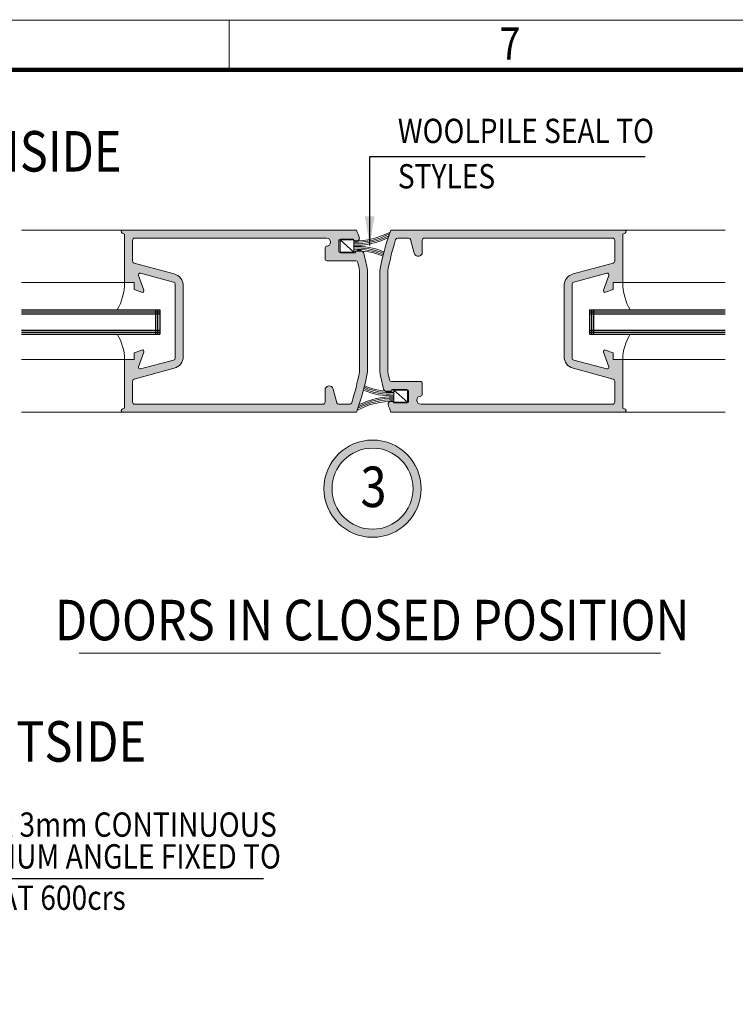
# Model space of a CAD drawing. Units: millimetres. Extents: x 36 to 590, y 14 to 393.
# Drawn here: x 426 to 515, y 271 to 393 of the extents above; entities that cross this region are included whole.
import ezdxf
from ezdxf.enums import TextEntityAlignment as Align

# ---------------------------------------------------------------- set-up
doc = ezdxf.new("R2010")
doc.units = ezdxf.units.MM
doc.header["$LTSCALE"] = 5
doc.layers.get('0').update_dxf_attribs({"linetype": 'CONTINUOUS', "lineweight": 9})
for name, color, linetype, lineweight in [('ALUM', 7, 'CONTINUOUS', 9), ('BORDER', 7, 'CONTINUOUS', 9), ('CAULK', 21, 'CONTINUOUS', 9), ('DIM', 7, 'CONTINUOUS', 9), ('TITLE', 7, 'CONTINUOUS', 9)]:
    doc.layers.add(name, color=color, linetype=linetype, lineweight=lineweight)
doc.layers.add('CONC', color=7, linetype='CONTINUOUS')
doc.layers.add('GLASS', color=4, linetype='CONTINUOUS')
doc.styles.add('ISO3098B', font='ISO3098B', dxfattribs={"width": 0.85, "height": 5})
doc.styles.add('style1', font='ARIALBD.TTF', dxfattribs={"width": 0.85, "height": 3.5})
doc.dimstyles.new('LES2', dxfattribs={"dimscale": 1.2, "dimtxt": 3, "dimasz": 3, "dimexe": 2, "dimexo": 1, "dimgap": 2, "dimtad": 1, "dimtoh": 1, "dimzin": 0, "dimdsep": 46, "dimtxsty": 'ISO3098B', "dimcen": 0, "dimclrd": 256, "dimclre": 256, "dimclrt": 256, "dimadec": 0, "dimazin": 0, "dimtfac": 1, "dimtdec": 0, "dimtofl": 0, "dimtmove": 0, "dimatfit": 3, "dimfxl": 0, "dimtolj": 1, "dimtzin": 0, "dimarcsym": 0})

msp = doc.modelspace()

# ---------------------------------------------------------------- hatches: boundary and pattern name
h = msp.add_hatch(color=1)
edge = h.paths.add_edge_path()
edge.add_line((446.5796042267232, 355.7465558488644), (445.5796042267231, 355.7465558488644))
edge.add_line((445.5796042267231, 355.7465558488644), (445.5796042267229, 360.3095336396972))
edge.add_arc((445.3296057943326, 360.3095342491637), 0.2499984323910984, -0.0001396803079394196, 75.00024394552139)
edge.add_line((445.3943091217429, 360.5510144670285), (441.2936411682513, 361.6497865159789))
edge.add_arc((441.2418778130879, 361.4566003802573), 0.2000008199303482, 75.00019754552406, 200.000156340737)
edge.add_line((441.053938705101, 361.3881955583371), (441.7175427261736, 359.5649600465573))
edge.add_arc((441.5296039961964, 359.4965559522772), 0.2000002158493144, -109.99994420747271, 19.999997497222694, ccw=False)
edge.add_line((441.4612000767143, 359.3086171586784), (440.5296041551974, 359.6476903398312))
edge.add_line((440.5296041551974, 359.6476903398315), (440.5296041551974, 360.4965558488647))
edge.add_line((440.5296041551974, 360.4965558488647), (439.3296041075137, 360.4965558488647))
edge.add_line((439.3296041075137, 360.4965558488647), (439.3296041075137, 366.4965558488647))
edge.add_line((439.3296041075137, 366.4965558488647), (439.0526845488027, 366.6119409149584))
edge.add_arc((439.1296087074185, 366.7965558488646), 0.2000000000000455, -270, -112.62020065411292, ccw=False)
edge.add_line((439.1296087074185, 366.9965558488647), (467.9741197410967, 366.9965558488647))
edge.add_arc((436.4170223107236, 355.7456580217655), 33.50273272653868, 17.816650747701203, 19.62242780764069, ccw=False)
edge.add_arc((467.9129807866028, 365.9965555291936), 0.4000004199477088, -157.9758198327604, 4.5789403316121025e-05, ccw=False)
edge.add_line((467.542170125618, 365.8465562303342), (465.9696031395342, 365.8465562303344))
edge.add_arc((465.9696037631038, 365.646556751171), 0.1999994791644033, 90.00017863999004, 180.0003677757198)
edge.add_line((465.7696042839435, 365.6465554673947), (465.7696042839434, 364.3965554673947))
edge.add_arc((465.9696037631015, 364.3965560909618), 0.1999994791590951, -179.9998213607916, -90.00017863943636)
edge.add_line((465.9696031395338, 364.1965566118037), (467.8364988151934, 364.196110292224))
edge.add_arc((468.0300313267477, 364.2465572822319), 0.199999329572291, -270.0001238084717, -165.39014541736742, ccw=False)
edge.add_line((468.0300317589194, 364.4465566118039), (468.4620748344805, 364.4465566118043))
edge.add_arc((468.4620763293451, 364.0465583082288), 0.3999983035780657, 14.52202396199732, 90.00021412448001, ccw=False)
edge.add_arc((436.4191753804517, 355.7464560416362), 33.50043937097725, 10.752546261818111, 14.522193717798018, ccw=False)
edge.add_line((469.3314176384355, 361.9965558488642), (469.3314176384355, 355.7465558488644))
edge.add_line((469.3314176384355, 355.7465558488644), (468.3314176384356, 355.7465558488644))
edge.add_line((468.3314176384356, 355.7465558488644), (468.3314176384356, 361.9965558488647))
edge.add_arc((435.421772515053, 355.7469986534967), 33.49778660277656, 10.75246323163609, 12.50603440520827)
edge.add_arc((467.8806959593392, 362.9465572255282), 0.2499993862754839, 12.50563038331321, 90.00001412358155)
edge.add_line((467.8806958977136, 363.1965566118037), (464.3314176384356, 363.1965566118041))
edge.add_arc((464.331416987382, 363.4465559607507), 0.249999348947592, -180.00014921072557, -89.99985078911811, ccw=False)
edge.add_line((464.0814176384353, 363.4465566118039), (464.0814176384356, 364.7465558488649))
edge.add_arc((464.3314169873821, 364.746556499918), 0.2499993489473483, -265.28042395619036, -179.99985078917018, ccw=False)
edge.add_arc((464.3005109611889, 365.4965558488753), 0.5009543119763805, -88.81771694447242, 93.53714389755804)
edge.add_line((464.2696042839425, 365.9965558488647), (440.5796041075136, 365.9965558488647))
edge.add_arc((440.5796038634645, 365.7465560929139), 0.2499997559509152, 89.9999440680009, 180.0000559320252)
edge.add_line((440.3296041075137, 365.7465558488647), (440.3296041075138, 363.1352067430295))
edge.add_arc((440.5796031914304, 363.1352057117673), 0.2499990839187881, 179.9997636512276, 255.0001576529766)
edge.add_line((440.5148993317034, 362.8937249620238), (445.4678331200026, 361.566589875964))
edge.add_arc((445.0796065685529, 360.1177030207315), 1.499997658170373, -3.704290310224678e-05, 75.00005576173447, ccw=False)
edge.add_line((446.5796042267229, 360.1177020509521), (446.5796042267232, 355.7465558488644))
h = msp.add_hatch(color=1)
edge = h.paths.add_edge_path()
edge.add_line((493.5832310501481, 355.7465558488648), (494.5832310501482, 355.7465558488648))
edge.add_line((494.5832310501482, 355.7465558488648), (494.5832310501481, 360.3095336396973))
edge.add_arc((494.83323059697, 360.3095338708658), 0.2499995468219754, 104.99995203779429, 180.0000529800233, ccw=False)
edge.add_line((494.7685261551288, 360.5510149438658), (498.8691941086201, 361.6497855623047))
edge.add_arc((498.920958103402, 361.4566005114457), 0.1999999375779501, -19.999997597263587, 105.0000598856517, ccw=False)
edge.add_line((499.1088965717701, 361.3881965120115), (498.4452925506972, 359.5649600465576))
edge.add_arc((498.6332312806749, 359.4965559522775), 0.2000002158496785, 160.0000025029137, 289.9999442076257)
edge.add_line((498.7016352001575, 359.308617158679), (499.6332311216739, 359.6476903398313))
edge.add_line((499.6332311216739, 359.6476903398313), (499.6332311216739, 360.4965558488645))
edge.add_line((499.6332311216739, 360.4965558488645), (500.8332311693576, 360.4965558488645))
edge.add_line((500.8332311693576, 360.4965558488645), (500.8332311693576, 366.4965558488645))
edge.add_line((500.8332311395553, 366.4965558488645), (501.1101543051979, 366.6119404527867))
edge.add_arc((501.0332311991601, 366.7965558375395), 0.2000000113247954, 292.619872632071, 450.0000162217277)
edge.add_line((501.0332311425356, 366.9965558488645), (472.1887155355656, 366.9965558488645))
edge.add_arc((503.7431856680755, 355.7465668995283), 33.49995278658833, 160.3775273745089, 169.2474886899754)
edge.add_line((470.8314176384357, 361.9965558488645), (470.8314176384358, 355.7465558488648))
edge.add_line((470.8314176384358, 355.7465558488648), (471.8314176384357, 355.7465558488648))
edge.add_line((471.8314176384357, 355.7465558488648), (471.8314176384357, 361.9965558488657))
edge.add_arc((504.7438070518879, 355.7464192050345), 33.50059081522711, 162.497305345035, 169.2474387981463, ccw=False)
edge.add_arc((473.0326282041522, 365.7465517036985), 0.2500041451780951, 90.00056173970421, 162.4965467585521, ccw=False)
edge.add_line((473.0326257530597, 365.9965558488645), (474.3895860496913, 365.9965558488643))
edge.add_arc((474.3895839389961, 365.7465526702638), 0.2500031786094465, 15.00056242526938, 89.99951627043839, ccw=False)
edge.add_line((474.6310678306965, 365.8112606246748), (475.0834928337482, 364.1227872808256))
edge.add_arc((475.5738070180443, 364.2541666650995), 0.5076106203914591, 195.0000103090067, 359.9999979284419)
edge.add_line((476.0814176384357, 364.2541666467466), (476.0814176384357, 365.7465558488645))
edge.add_arc((476.3314173943865, 365.7465560929136), 0.249999755950972, 89.99994406798788, 180.000055931973, ccw=False)
edge.add_line((476.3314176384357, 365.9965558488645), (499.5832311693575, 365.9965558488648))
edge.add_arc((499.5832310064006, 365.7465556859079), 0.2500001629569473, 3.7346892725054204e-05, 89.99996265308118, ccw=False)
edge.add_line((499.8332311693576, 365.7465558488645), (499.8332311693576, 363.135206504611))
edge.add_arc((499.5832309710079, 363.1352065669007), 0.2500001983497178, 285.0000383300173, 359.9999857242636, ccw=False)
edge.add_line((499.6479359451678, 362.893724962024), (494.6950021568683, 361.5665903528013))
edge.add_arc((495.0832309371901, 360.1177017872944), 1.499999887042227, 105.0000095659909, 179.9999899290154)
edge.add_line((493.5832310501479, 360.1177020509522), (493.5832310501481, 355.7465558488648))
h = msp.add_hatch(color=1)
edge = h.paths.add_edge_path()
edge.add_line((446.5796042267232, 355.7465558488644), (445.5796042267231, 355.7465558488644))
edge.add_line((445.5796042267231, 355.7465558488644), (445.5796042267232, 351.1835780580319))
edge.add_arc((445.3296046799014, 351.1835778268634), 0.2499995468219754, -75.00004796220571, 5.298002332665419e-05, ccw=False)
edge.add_line((445.3943091217425, 350.9420967538634), (441.2936411682512, 349.8433261354245))
edge.add_arc((441.2418771734693, 350.0365111862835), 0.1999999375779501, -199.9999975972637, -74.9999401143483, ccw=False)
edge.add_line((441.0539387051012, 350.1049151857177), (441.7175427261741, 351.9281516511716))
edge.add_arc((441.5296039961964, 351.9965557454517), 0.2000002158496785, -19.99999749708629, 109.9999442076257)
edge.add_line((441.4612000767138, 352.1844945390502), (440.5296041551974, 351.8454213578979))
edge.add_line((440.5296041551974, 351.8454213578979), (440.5296041551974, 350.9965558488647))
edge.add_line((440.5296041551974, 350.9965558488647), (439.3296041075137, 350.9965558488647))
edge.add_line((439.3296041075137, 350.9965558488647), (439.3296041075137, 344.9965558488647))
edge.add_line((439.329604137316, 344.9965558488647), (439.0526809716734, 344.8811712449425))
edge.add_arc((439.1296040777112, 344.6965558601897), 0.2000000113247954, 112.6198726320709, 270.0000162217277)
edge.add_line((439.1296041343358, 344.4965558488647), (467.9741197413057, 344.4965558488647))
edge.add_arc((436.4196496087958, 355.7465447982009), 33.49995278658833, -19.62247262549112, -10.75251131002462)
edge.add_line((469.3314176384356, 349.4965558488647), (469.3314176384355, 355.7465558488644))
edge.add_line((469.3314176384355, 355.7465558488644), (468.3314176384356, 355.7465558488644))
edge.add_line((468.3314176384356, 355.7465558488644), (468.3314176384357, 349.4965558488635))
edge.add_arc((435.4190282249835, 355.7466924926947), 33.50059081522711, -17.502694654965012, -10.752561201853723, ccw=False)
edge.add_arc((467.1302070727191, 345.7465599940307), 0.2500041451780951, -89.99943826029579, -17.503453241448028, ccw=False)
edge.add_line((467.1302095238116, 345.4965558488647), (465.77324922718, 345.4965558488649))
edge.add_arc((465.7732513378753, 345.7465590274654), 0.2500031786094465, -164.99943757473056, -90.00048372956161, ccw=False)
edge.add_line((465.5317674461749, 345.6818510730544), (465.0793424431232, 347.3703244169036))
edge.add_arc((464.589028258827, 347.2389450326297), 0.5076106203914591, 15.00001030900671, 179.9999979284418)
edge.add_line((464.0814176384356, 347.2389450509826), (464.0814176384357, 345.7465558488647))
edge.add_arc((463.8314178824848, 345.7465556048156), 0.249999755950972, -90.00005593201217, 5.593197312236953e-05, ccw=False)
edge.add_line((463.8314176384356, 345.4965558488647), (440.5796041075138, 345.4965558488644))
edge.add_arc((440.5796042704706, 345.7465560118213), 0.2500001629569473, -179.99996265310733, -90.00003734691882, ccw=False)
edge.add_line((440.3296041075137, 345.7465558488647), (440.3296041075137, 348.3579051931182))
edge.add_arc((440.5796043058634, 348.3579051308285), 0.2500001983497178, 105.0000383300173, 179.9999857242636, ccw=False)
edge.add_line((440.5148993317035, 348.5993867357053), (445.467833120003, 349.9265213449279))
edge.add_arc((445.0796043396812, 351.3754099104348), 1.499999887042227, -74.99999043400912, -1.007098454947625e-05)
edge.add_line((446.5796042267234, 351.375409646777), (446.5796042267232, 355.7465558488644))
h = msp.add_hatch(color=1)
edge = h.paths.add_edge_path()
edge.add_line((493.5832310501481, 355.7465558488648), (494.5832310501482, 355.7465558488648))
edge.add_line((494.5832310501482, 355.7465558488648), (494.5832310501484, 351.183578058032))
edge.add_arc((494.8332294825387, 351.1835774485655), 0.2499984323910984, 179.9998603196921, 255.0002439455214)
edge.add_line((494.7685261551285, 350.9420972307007), (498.8691941086201, 349.8433251817503))
edge.add_arc((498.9209574637835, 350.0365113174719), 0.2000008199303482, 255.0001975455241, 380.000156340737)
edge.add_line((499.1088965717703, 350.1049161393921), (498.4452925506977, 351.9281516511719))
edge.add_arc((498.6332312806749, 351.996555745452), 0.2000002158493144, 70.00005579252729, 199.9999974972227, ccw=False)
edge.add_line((498.7016352001569, 352.1844945390508), (499.6332311216739, 351.845421357898))
edge.add_line((499.6332311216739, 351.8454213578977), (499.6332311216739, 350.9965558488645))
edge.add_line((499.6332311216739, 350.9965558488645), (500.8332311693576, 350.9965558488645))
edge.add_line((500.8332311693576, 350.9965558488645), (500.8332311693576, 344.9965558488645))
edge.add_line((500.8332311693576, 344.9965558488645), (501.1101507280686, 344.8811707827708))
edge.add_arc((501.0332265694528, 344.6965558488646), 0.2000000000000455, -90, 67.37979934588708, ccw=False)
edge.add_line((501.0332265694528, 344.4965558488645), (472.1887155357746, 344.4965558488645))
edge.add_arc((503.7458129661477, 355.7474536759637), 33.50273272653868, 197.8166507477013, 199.6224278076407, ccw=False)
edge.add_arc((472.2498544902685, 345.4965561685356), 0.4000004199477088, 22.024180167239592, 180.0000457894033, ccw=False)
edge.add_line((472.6206651512533, 345.646555467395), (474.1932321373371, 345.6465554673948))
edge.add_arc((474.1932315137675, 345.8465549465582), 0.1999994791644033, 270.00017863999, 360.0003677757198)
edge.add_line((474.3932309929278, 345.8465562303345), (474.3932309929279, 347.0965562303345))
edge.add_arc((474.1932315137698, 347.0965556067674), 0.1999994791590951, 0.0001786392083680903, 89.99982136056366)
edge.add_line((474.1932321373375, 347.2965550859255), (472.3263364616779, 347.2970014055052))
edge.add_arc((472.1328039501236, 347.2465544154973), 0.199999329572291, -90.00012380847181, 14.609854582632522, ccw=False)
edge.add_line((472.1328035179519, 347.0465550859253), (471.7007604423908, 347.0465550859249))
edge.add_arc((471.7007589475263, 347.4465533895004), 0.3999983035780657, 194.5220239619973, 270.00021412448, ccw=False)
edge.add_arc((503.7436598964196, 355.746655656093), 33.50043937097725, 190.7525462618181, 194.522193717798, ccw=False)
edge.add_line((470.8314176384358, 349.496555848865), (470.8314176384358, 355.7465558488648))
edge.add_line((470.8314176384358, 355.7465558488648), (471.8314176384357, 355.7465558488648))
edge.add_line((471.8314176384357, 355.7465558488648), (471.8314176384357, 349.4965558488645))
edge.add_arc((504.7410627618183, 355.7461130442325), 33.49778660277656, 190.7524632316361, 192.5060344052083)
edge.add_arc((472.2821393175321, 348.546554472201), 0.2499993862754839, 192.5056303833132, 270.0000141235815)
edge.add_line((472.2821393791577, 348.2965550859255), (475.8314176384357, 348.2965550859251))
edge.add_arc((475.8314182894893, 348.0465557369785), 0.249999348947592, -0.00014921072562401605, 90.00014921088189, ccw=False)
edge.add_line((476.0814176384361, 348.0465550859253), (476.0814176384357, 346.7465558488643))
edge.add_arc((475.8314182894892, 346.7465551978112), 0.2499993489473483, -85.28042395619048, 0.00014921082981800282, ccw=False)
edge.add_arc((475.8623243156824, 345.9965558488539), 0.5009543119763805, 91.18228305552756, 273.5371438975581)
edge.add_line((475.8932309929288, 345.4965558488645), (499.5832311693577, 345.4965558488645))
edge.add_arc((499.5832314134068, 345.7465556048153), 0.2499997559509152, 269.9999440680009, 360.0000559320251)
edge.add_line((499.8332311693576, 345.7465558488645), (499.8332311693575, 348.3579049546997))
edge.add_arc((499.5832320854408, 348.3579059859619), 0.2499990839187881, 359.9997636512276, 435.0001576529766)
edge.add_line((499.6479359451679, 348.5993867357054), (494.6950021568687, 349.9265218217652))
edge.add_arc((495.0832287083184, 351.3754086769977), 1.499997658170373, 179.9999629570969, 255.0000557617345, ccw=False)
edge.add_line((493.5832310501484, 351.3754096467771), (493.5832310501481, 355.7465558488648))
at = {"layer": 'DIM'}
h = msp.add_hatch(color=1, dxfattribs=at)
h.paths.add_polyline_path([(475.9449576275031, 335.0689185661516, 1), (463.9449576275031, 335.0689185661516, 1)])
h.paths.add_polyline_path([(464.9449576275031, 335.0689185661516, -1), (474.9449576275031, 335.0689185661516, -1)], flags=16)
h.paths.add_polyline_path([(467.1302957201533, 331.4350186104657), (472.9851729370703, 331.4350186104657), (472.9851729370703, 339.0936134262911), (467.1302957201533, 339.0936134262911)], flags=8)

# ---------------------------------------------------------------- linework, layer by layer
for p, q in [((426.6313039866809, 366.9965558488647), (439.1296041343358, 366.9965558488647)), ((501.0332311425354, 366.9965558488647), (513.4574224353173, 366.9965558488651)), ((439.3296041075137, 360.4965558488647), (426.6313039866809, 360.4965558488633)), ((513.4574224353173, 360.4965558488628), (500.8331883136179, 360.496555848861)), ((426.6313039866809, 350.9965558488633), (439.3296041075137, 350.9965558488647)), ((500.8331883136179, 350.996555848861), (513.4574224353173, 350.9965558488633)), ((439.1296041343358, 344.4965558488647), (426.6313039866809, 344.4965558488633)), ((513.4574224353173, 344.4965558488628), (501.0331883314993, 344.496555848861)), ((433.7302181003192, 314.7546210678591), (505.4706657859497, 314.7546210678591))]:
    msp.add_line(p, q)
at = {"linetype": 'Continuous'}
for p, q in [((439.329604137316, 366.4965558488647), (439.0526799965646, 366.6119428117553)), ((439.1296041343358, 366.9965558488647), (467.9741197410967, 366.9965558488647)), ((439.3296041075137, 360.4965558488647), (439.3296041075137, 366.4965558488647)), ((440.5796041075137, 365.9965558488647), (464.2696042839434, 365.9965558488647)), ((465.9696031395342, 365.8465562303344), (467.5421701256182, 365.8465562303344)), ((501.0332311425354, 366.9965558488647), (472.1887155357745, 366.9965558488647)), ((473.0326257530596, 365.9965558488647), (474.3895860496905, 365.9965558488647)), ((499.5832311693575, 365.9965558488647), (476.3314176384356, 365.9965558488647)), ((500.8332311395552, 366.4965558488647), (501.1101542446759, 366.6119404275695)), ((500.8332311693575, 360.4965558488647), (500.8332311693575, 366.4965558488647)), ((440.3296041075137, 365.7465558488647), (440.3296041075137, 363.1352067430297)), ((464.0814176384356, 363.4465566118041), (464.0814176384356, 364.7465558488647)), ((465.7696042839434, 364.3965554673949), (465.7696042839434, 365.6465554673949)), ((474.6310678306963, 365.8112606246749), (475.0834928337481, 364.1227872808257)), ((476.0814176384356, 365.7465558488647), (476.0814176384356, 364.2541666467467)), ((499.8332311693575, 365.7465558488647), (499.8332311693575, 363.1352065046111)), ((465.9696031395342, 364.1965566118041), (467.8364988151934, 364.196110292224)), ((468.030031758919, 364.4465566118041), (468.4620748344805, 364.4465566118041)), ((440.5148993317034, 362.8937249620238), (445.467833120003, 361.5665898759643)), ((464.3314176384356, 363.1965566118041), (467.8806958977129, 363.1965566118041)), ((499.6479359451678, 362.8937249620238), (494.6950021568682, 361.5665903528014)), ((441.7175427261736, 359.5649600465575), (441.0539387051012, 361.3881955583373)), ((441.2936411682513, 361.6497865159789), (445.3943091217425, 360.5510144670287)), ((468.3314176384356, 349.4965558488647), (468.3314176384356, 361.9965558488647)), ((469.3314176384356, 349.4965558488647), (469.3314176384356, 361.9965558488647)), ((470.8314176384356, 361.9965558488647), (470.8314176384356, 349.4965558488647)), ((471.8314176384356, 361.9965558488647), (471.8314176384356, 349.4965558488647)), ((498.8691941086199, 361.6497855623046), (494.7685261551287, 360.5510149438659)), ((499.1088965717699, 361.3881965120116), (498.4452925506976, 359.5649600465575)), ((439.3296041075137, 360.4965558488647), (440.5296041551974, 360.4965558488647)), ((440.5296041551974, 359.6476903398315), (440.5296041551974, 360.4965558488647)), ((445.5796042267229, 351.1835780580321), (445.5796042267229, 360.3095336396972)), ((446.5796042267229, 351.3754096467773), (446.5796042267229, 360.1177020509521)), ((493.5832310501482, 360.1177020509521), (493.5832310501482, 351.3754096467773)), ((494.5832310501482, 360.3095336396972), (494.5832310501482, 351.1835780580321)), ((499.6332311216738, 360.4965558488647), (499.6332311216738, 359.6476903398315)), ((500.8332311693575, 360.4965558488647), (499.6332311216738, 360.4965558488647)), ((440.5296041551974, 359.6476903398315), (441.4612000767138, 359.3086171586791)), ((499.6332311216738, 359.6476903398315), (498.7016352001574, 359.3086171586791)), ((440.5296041551974, 351.8454213578979), (441.4612000767138, 352.1844945390502)), ((440.5296041551974, 350.9965558488647), (440.5296041551974, 351.8454213578979)), ((441.0539387051012, 350.1049151857177), (441.7175427261736, 351.9281516511718)), ((498.4452925506976, 351.9281516511718), (499.1088965717699, 350.104916139392)), ((499.6332311216738, 351.8454213578979), (498.7016352001574, 352.1844945390502)), ((499.6332311216738, 351.8454213578979), (499.6332311216738, 350.9965558488647)), ((439.3296041075137, 350.9965558488647), (440.5296041551974, 350.9965558488647)), ((439.3296041075137, 350.9965558488647), (439.3296041075137, 344.9965558488647)), ((441.2936411682513, 349.8433261354247), (445.3943091217425, 350.9420967538634)), ((498.8691941086199, 349.8433251817504), (494.7685261551287, 350.9420972307006)), ((500.8332311693575, 350.9965558488647), (499.6332311216738, 350.9965558488647)), ((500.8332311693575, 350.9965558488647), (500.8332311693575, 344.9965558488647)), ((440.5148993317034, 348.5993867357055), (445.467833120003, 349.9265213449279)), ((499.6479359451678, 348.5993867357055), (494.6950021568682, 349.926521821765)), ((440.3296041075137, 345.7465558488647), (440.3296041075137, 348.3579051931182)), ((475.8314176384356, 348.2965550859252), (472.2821393791583, 348.2965550859252)), ((476.0814176384356, 348.0465550859252), (476.0814176384356, 346.7465558488647)), ((499.8332311693575, 345.7465558488647), (499.8332311693575, 348.3579049546996)), ((464.0814176384356, 345.7465558488647), (464.0814176384356, 347.2389450509826)), ((465.5317674461749, 345.6818510730544), (465.0793424431231, 347.3703244169036)), ((472.1328035179522, 347.0465550859252), (471.7007604423907, 347.0465550859252)), ((474.193232137337, 347.2965550859252), (472.3263364616778, 347.2970014055053)), ((474.3932309929278, 347.0965562303344), (474.3932309929278, 345.8465562303344)), ((440.5796041075137, 345.4965558488647), (463.8314176384356, 345.4965558488647)), ((467.1302095238116, 345.4965558488647), (465.7732492271807, 345.4965558488647)), ((474.193232137337, 345.6465554673949), (472.620665151253, 345.6465554673949)), ((499.5832311693575, 345.4965558488647), (475.8932309929278, 345.4965558488647)), ((439.329604137316, 344.9965558488647), (439.0526810321953, 344.8811712701598)), ((439.1296041343358, 344.4965558488647), (467.9741197410967, 344.4965558488647)), ((501.0332311425354, 344.4965558488647), (472.1887155357745, 344.4965558488647)), ((500.8332311395552, 344.9965558488647), (501.1101552803066, 344.881168885974))]:
    msp.add_line(p, q, dxfattribs=at)
for radius in [6, 5]:
    msp.add_circle((469.9449576275031, 335.0689185661516), radius)
for centre, radius, start, end in [((439.1296037794415, 366.7965568702384), 0.1999989786265467, 89.99989406088369, 247.3798495337391), ((440.5796038634645, 365.7465560929139), 0.2499997559509116, 89.99994406798712, 180.0000559320129), ((464.2696042839434, 365.4965558488647), 0.5, 270, 90), ((465.9696037631037, 365.6465567511709), 0.1999994791644277, 90.0001786399653, 180.0003677756902), ((467.9129807866032, 365.9965555291939), 0.4000004199478063, 202.0241801672331, 4.578941881153959e-05), ((436.4170223107081, 355.7456580217405), 33.50273272656169, 17.81665074773409, 19.62242780767361), ((503.7431856680805, 355.7465668995227), 33.49995278659504, 160.3775273734431, 169.2474886899691), ((504.7438070518947, 355.7464192050373), 33.50059081523342, 162.497305345042, 169.2474387981534), ((473.0326282041524, 365.7465517036984), 0.2500041451784443, 90.00056173971045, 162.4965467585352), ((474.3895839389961, 365.7465526702634), 0.2500031786100274, 15.00056242531757, 89.99951627047867), ((476.3314173943863, 365.7465560929139), 0.2499997559509125, 89.9999440679867, 180.0000559320129), ((499.5832310064006, 365.7465556859082), 0.2500001629567977, 3.734691049707269e-05, 89.99996265308951), ((501.0332311642724, 366.7965558696036), 0.1999999792613278, 292.6198523175505, 90.00000195831993), ((464.3314169873823, 364.7465564999179), 0.2499993489475636, 89.99985078918952, 180.0001492108093), ((464.3314169873823, 363.4465559607509), 0.2499993489475636, 179.9998507891908, 270.0001492108101), ((465.9696037631015, 364.3965560909622), 0.199999479159056, 180.0001786393262, 269.9998213606722), ((468.0300313267476, 364.2465572822323), 0.1999993295723088, 89.9998761916066, 194.6098545827298), ((468.4620763293454, 364.0465583082288), 0.3999983035780682, 14.52202396203894, 90.00021412453107), ((436.4191753804473, 355.7464560416377), 33.50043937098159, 10.7525462618147, 14.52219371779451), ((475.5738070180441, 364.2541666650994), 0.5076106203913806, 195.0000103089884, 359.9999979284597), ((440.5796031914305, 363.1352057117674), 0.2499990839189095, 179.9997636512274, 255.0001576529743), ((467.8806959593388, 362.9465572255289), 0.2499993862752174, 12.50563038337437, 90.00001412363441), ((435.4217725150486, 355.7469986534766), 33.49778660278459, 10.75246323166866, 12.50603440524085), ((499.5832309710077, 363.135206566901), 0.250000198349855, 285.0000383300535, 359.999985724288), ((441.241877813088, 361.4566003802574), 0.2000008199302234, 75.00019754554157, 200.0001563407497), ((445.0796065685531, 360.1177030207318), 1.499997658170198, 359.9999629570842, 75.00005576172549), ((495.0832309371899, 360.117701787295), 1.499999887042157, 105.0000095660073, 179.9999899290314), ((498.920958103402, 361.456600511446), 0.199999937577767, 340.0000024027336, 105.0000598856993), ((445.3296057943322, 360.3095342491634), 0.2499984323915174, 359.9998603197407, 75.00024394555051), ((494.8332305969698, 360.3095338708662), 0.2499995468219451, 104.9999520378543, 180.0000529800869), ((441.5296039961963, 359.4965559522775), 0.2000002158493227, 250.0000557924062, 19.99999749709822), ((498.6332312806744, 359.4965559522778), 0.2000002158493216, 160.0000025029018, 289.9999442075938), ((441.5296039961963, 351.9965557454518), 0.2000002158493216, 340.0000025029018, 109.9999442075938), ((445.0796043396808, 351.3754099104345), 1.499999887042157, 285.0000095660072, 359.9999899290314), ((495.0832287083185, 351.3754086769976), 1.499997658170198, 179.9999629570842, 255.0000557617255), ((498.6332312806744, 351.9965557454524), 0.2000002158493227, 70.00005579240616, 199.9999974970947), ((441.2418771734693, 350.0365111862835), 0.199999937577767, 160.0000024027335, 285.0000598856993), ((445.3296046799011, 351.1835778268634), 0.2499995468219451, 284.9999520378543, 5.298008685848678e-05), ((494.8332294825386, 351.1835774485661), 0.2499984323915174, 179.9998603197407, 255.0002439455505), ((498.9209574637835, 350.036511317472), 0.2000008199302234, 255.0001975455416, 20.00015634074974), ((435.4190282249764, 355.7466924926924), 33.50059081523342, 342.497305345042, 349.2474387981533), ((436.41964960879, 355.7465447982066), 33.49995278659504, 340.3775273734431, 349.2474886899691), ((503.7436598964241, 355.746655656092), 33.50043937098159, 190.7525462618147, 194.5221937177945), ((504.7410627618219, 355.7461130442529), 33.49778660278459, 190.7524632316687, 192.5060344052409), ((440.5796043058635, 348.3579051308286), 0.250000198349855, 105.0000383300535, 179.9999857242881), ((464.5890282588269, 347.2389450326299), 0.5076106203913806, 15.00001030898846, 179.9999979284597), ((475.8314182894892, 348.0465557369788), 0.2499993489475636, 359.9998507891908, 90.00014921081006), ((499.5832320854406, 348.357905985962), 0.2499990839189095, 359.9997636512274, 75.00015765297435), ((471.7007589475261, 347.4465533895008), 0.3999983035780682, 194.522023962039, 270.0002141245307), ((472.1328039501232, 347.2465544154974), 0.1999993295723088, 269.9998761916066, 14.60985458272985), ((474.1932315137701, 347.0965556067675), 0.199999479159056, 0.0001786393261379557, 89.99982136067224), ((475.8932309929278, 345.9965558488647), 0.5, 90, 270), ((475.8314182894892, 346.7465551978115), 0.2499993489475636, 269.9998507891896, 0.0001492108092548241), ((440.5796042704704, 345.7465560118214), 0.2500001629567977, 180.0000373469105, 269.9999626530895), ((463.8314178824848, 345.7465556048154), 0.2499997559509125, 269.9999440679867, 5.593201288811759e-05), ((465.7732513378758, 345.7465590274658), 0.2500031786100274, 195.0005624253176, 269.9995162704783), ((467.130207072719, 345.7465599940311), 0.2500041451784443, 270.0005617397105, 342.4965467585352), ((472.2498544902683, 345.4965561685357), 0.4000004199478063, 22.02418016723312, 180.0000457894188), ((503.7458129661636, 355.747453675989), 33.50273272656169, 197.8166507477341, 199.6224278076736), ((474.1932315137674, 345.8465549465585), 0.1999994791644277, 270.0001786399653, 0.0003677756902179106), ((499.5832314134068, 345.7465556048154), 0.2499997559509116, 269.9999440679871, 5.593201288811759e-05), ((439.1296041125988, 344.696555828126), 0.1999999792613278, 112.6198523175504, 270.00000195832), ((501.0332314974303, 344.696554827491), 0.1999989786265467, 269.9998940608837, 67.37984953373909)]:
    msp.add_arc(centre, radius, start, end, dxfattribs=at)
at = {"layer": 'ALUM', "color": 4, "linetype": 'Continuous'}
msp.add_arc((472.2821393175318, 348.5465544722009), 0.2499993862752174, 192.5056303833744, 270.0000141236344, dxfattribs=at)
at = {"layer": 'BORDER'}
msp.add_lwpolyline([(36.502475, 392.8987500000002), (589.8134749999999, 392.8987499999999), (589.8134749999999, 14.42174999999997), (36.45297499999992, 14.42174999999997)], dxfattribs=at)
at = {"layer": 'BORDER', "const_width": 0.5}
msp.add_lwpolyline([(583.6754749999999, 386.7681883561643), (42.39297499999993, 386.7681883561644)], dxfattribs=at)
at = {"layer": 'CAULK'}
for p, q in [((465.9342161967961, 365.7766273730048), (467.6188910475921, 364.2807068167639)), ((474.2572265871495, 345.7377469674892), (472.5725517363535, 347.2336675237301))]:
    msp.add_line(p, q, dxfattribs=at)
for points in [[(465.9342161967961, 364.2807068167639), (465.9342161967961, 365.7766273730048), (467.6188910475921, 365.7766273730048), (467.6188910475921, 364.2807068167639)], [(474.2572265871495, 347.2336675237301), (474.2572265871495, 345.7377469674892), (472.5725517363535, 345.7377469674892), (472.5725517363535, 347.2336675237301)]]:
    msp.add_lwpolyline(points, close=True, dxfattribs=at)
for centre, radius, start, end in [((467.7903096558784, 374.7750111010854), 9.11072721498982, 268.9219145600177, 298.2421816538749), ((467.7903096558784, 374.5857752304663), 9.11072721498982, 268.9219145600177, 297.6759197814545), ((467.7903096558784, 374.3970878696172), 9.11072721498982, 268.9219145600177, 297.1329766720524), ((467.7903096558784, 374.2078519989981), 9.11072721498982, 268.9219145600177, 296.6089401978357), ((468.2043331793056, 357.6039772138942), 7.366181830498135, 64.76367222521493, 94.5585050892608), ((468.2043331793056, 357.415867378072), 7.366181830498135, 65.1383886200655, 94.5585050892608), ((468.2043331793056, 357.2187994119112), 7.366181830498135, 65.52284969197318, 94.5585050892608), ((468.2043331793056, 357.0396477064268), 7.366181830498135, 65.86514981165534, 94.5585050892608), ((432.6427210222128, 360.4965558488647), 6.686883085300906, 329.8849510477826, 0), ((507.5200713989188, 360.496555848861), 6.686883085300906, 180, 210.1150489522173), ((433.3993258655964, 350.9965558488647), 5.930278241917222, 0, 32.02698500892913), ((506.7634665555352, 350.996555848861), 5.930278241917222, 147.9730149910709, 180), ((471.98710960464, 354.2955749285828), 7.366181830498135, 245.5228496919732, 274.5585050892604), ((471.98710960464, 354.4747266340672), 7.366181830498135, 245.8651498116553, 274.5585050892604), ((472.4011331280672, 337.3065223414959), 9.11072721498982, 88.92191456001771, 116.6089401978357), ((471.98710960464, 353.9103971265998), 7.366181830498135, 244.7636722252149, 274.5585050892604), ((471.98710960464, 354.098506962422), 7.366181830498135, 245.1383886200651, 274.5585050892604), ((472.4011331280672, 336.7393632394086), 9.11072721498982, 88.92191456001771, 118.2421816538749), ((472.4011331280672, 336.9285991100277), 9.11072721498982, 88.92191456001771, 117.6759197814548), ((472.4011331280672, 337.1172864708768), 9.11072721498982, 88.92191456001771, 117.1329766720524)]:
    msp.add_arc(centre, radius, start, end, dxfattribs=at)
at = {"layer": 'GLASS'}
for p, q in [((426.6313039866809, 357.1414928034091), (443.6719826123526, 357.1414928034091)), ((426.6313039866809, 356.8914928034091), (443.6719826123526, 356.8914928034091)), ((426.6313039866809, 356.6414928034091), (443.6719826123526, 356.6414928034091)), ((443.1719826123526, 357.1414928034091), (443.1719826123526, 354.1414928034091)), ((443.4219826123526, 357.1414928034091), (443.4219826123526, 354.1414928034091)), ((443.6719826123526, 357.1414928034091), (443.6719826123526, 354.1414928034091)), ((496.719156700131, 357.1414928034091), (513.4574224353173, 357.1414928034086)), ((496.719156700131, 357.1414928034091), (496.719156700131, 354.1414928034091)), ((496.719156700131, 356.8914928034091), (513.4574224353173, 356.8914928034086)), ((496.719156700131, 356.6414928034091), (513.4574224353173, 356.6414928034086)), ((496.969156700131, 357.1414928034091), (496.969156700131, 354.1414928034091)), ((497.219156700131, 357.1414928034091), (497.219156700131, 354.1414928034091)), ((426.6313039866809, 354.6414928034086), (443.6719826123526, 354.6414928034091)), ((426.6313039866809, 354.3914928034091), (443.6719826123526, 354.3914928034091)), ((426.6313039866809, 354.1414928034091), (443.6719826123526, 354.1414928034091)), ((496.719156700131, 354.6414928034091), (513.4574224353173, 354.6414928034086)), ((496.719156700131, 354.3914928034091), (513.4574224353173, 354.3914928034086)), ((496.719156700131, 354.1414928034091), (513.4574224353173, 354.1414928034086))]:
    msp.add_line(p, q, dxfattribs=at)
at = {"layer": 'TITLE'}
msp.add_line((452.2529750000001, 392.9556883561643), (452.252975, 386.7681883561644), dxfattribs=at)

# ---------------------------------------------------------------- texts
at = {"style": 'style1', "width": 0.85}
for s, p in [('INSIDE', (429.744637417728, 374.2113268902318)), ('3', (470.0577343286118, 332.7967171097836)), ('DOORS IN CLOSED POSITION', (469.8911894325624, 316.3515625776705)), ('OUTSIDE', (429.744637417728, 301.3687968083228))]:
    msp.add_text(s, height=5, dxfattribs=at).set_placement(p, align=Align.CENTER)
at = {"layer": 'CONC', "style": 'style1', "width": 0.85}
for s, p in [('WOOLPILE SEAL TO', (473.0604175922049, 377.7276550464834)), ('STYLES', (473.0604175922049, 372.1276550464839)), ('16 x 16 x 3mm CONTINUOUS', (412.0631427688616, 292.1049754347556)), ('ALUMINIUM ANGLE FIXED TO ', (412.0631427688616, 288.1833777154771)), ('FRAME AT 600crs', (412.0631427688616, 283.0833777154772))]:
    msp.add_text(s, height=3, dxfattribs=at).set_placement(p)
at = {"layer": 'TITLE', "style": 'style1', "width": 0.85}
msp.add_text('7', height=4, dxfattribs=at).set_placement((486.9029750000001, 388.0056883561643), align=Align.CENTER)

# ---------------------------------------------------------------- leaders
msp.add_leader([(398.5698313678711, 286.9409809213641), (456.469238096073, 286.9409809213641)], dimstyle='LES2', override={"dimtxt": 4})
at = {"layer": 'DIM'}
msp.add_leader([(469.5944803781999, 365.0676929965729), (469.5944803781999, 376.0676929965729), (503.5944803781999, 376.0676929965729)], dimstyle='LES2', override={"dimlfac": 0.5}, dxfattribs=at)

doc.saveas('drawing.dxf')
